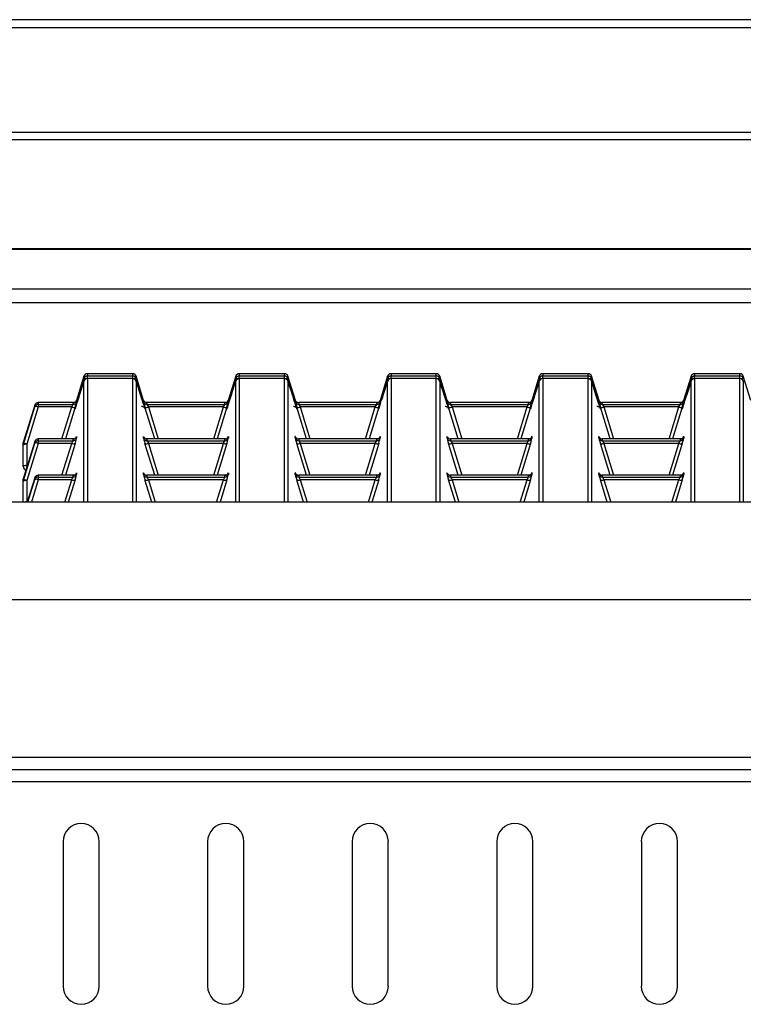
# Paper-space layout '图纸2' of a CAD drawing. Units: millimetres. Extents: x 0 to 5158, y 0 to 2970.
# Drawn here: x 1412 to 1579, y 2092 to 2319 of the extents above; entities that cross this region are included whole.
import ezdxf

# ---------------------------------------------------------------- set-up
doc = ezdxf.new("R2010")
doc.units = ezdxf.units.MM

psp = doc.layouts.new('图纸2')

# ---------------------------------------------------------------- linework, layer by layer
at = {"color": 7, "linetype": 'Continuous', "lineweight": 30, "ltscale": 10}
for p, q in [((1659.34, 2319.23), (659.34, 2319.23)), ((1659.34, 2317.33), (659.34, 2317.33)), ((1659.34, 2293.26), (659.34, 2293.26)), ((1659.34, 2291.56), (659.34, 2291.56)), ((1651.01, 2266.43), (667.68, 2266.43)), ((1651.01, 2266.23), (667.68, 2266.23)), ((1659.34, 2257.09), (659.34, 2257.09)), ((659.34, 2254.02), (1659.34, 2254.02)), ((1426.66, 2237.02), (1424.93, 2231.47)), ((1426.66, 2236.5), (1426.66, 2237.02)), ((1437.9, 2237.6), (1427.46, 2237.6)), ((1427.46, 2237.6), (1427.46, 2237.09)), ((1437.9, 2237.6), (1427.46, 2237.6)), ((1427.46, 2237.6), (1427.46, 2237.6)), ((1427.46, 2237.09), (1437.9, 2237.09)), ((1437.9, 2236.48), (1427.46, 2236.48)), ((1437.9, 2236.48), (1427.46, 2236.48)), ((1427.46, 2236.48), (1427.46, 2236.48)), ((1437.9, 2237.09), (1437.9, 2237.6)), ((1437.9, 2237.6), (1437.9, 2237.6)), ((1437.9, 2236.48), (1437.9, 2236.48)), ((1440.42, 2231.47), (1438.69, 2237.02)), ((1438.69, 2237.02), (1438.69, 2236.5)), ((1461.66, 2237.02), (1459.93, 2231.47)), ((1461.66, 2236.5), (1461.66, 2237.02)), ((1472.9, 2237.6), (1462.46, 2237.6)), ((1462.46, 2237.6), (1462.46, 2237.09)), ((1472.9, 2237.6), (1462.46, 2237.6)), ((1462.46, 2237.6), (1462.46, 2237.6)), ((1462.46, 2237.09), (1472.9, 2237.09)), ((1472.9, 2236.48), (1462.46, 2236.48)), ((1472.9, 2236.48), (1462.46, 2236.48)), ((1462.46, 2236.48), (1462.46, 2236.48)), ((1472.9, 2237.09), (1472.9, 2237.6)), ((1472.9, 2237.6), (1472.9, 2237.6)), ((1472.9, 2236.48), (1472.9, 2236.48)), ((1475.42, 2231.47), (1473.69, 2237.02)), ((1473.69, 2237.02), (1473.69, 2236.5)), ((1496.66, 2237.02), (1494.93, 2231.47)), ((1496.66, 2236.5), (1496.66, 2237.02)), ((1507.9, 2237.6), (1497.46, 2237.6)), ((1497.46, 2237.6), (1497.46, 2237.09)), ((1507.9, 2237.6), (1497.46, 2237.6)), ((1497.46, 2237.6), (1497.46, 2237.6)), ((1497.46, 2237.09), (1507.9, 2237.09)), ((1507.9, 2236.48), (1497.46, 2236.48)), ((1507.9, 2236.48), (1497.46, 2236.48)), ((1497.46, 2236.48), (1497.46, 2236.48)), ((1507.9, 2237.09), (1507.9, 2237.6)), ((1507.9, 2237.6), (1507.9, 2237.6)), ((1507.9, 2236.48), (1507.9, 2236.48)), ((1510.42, 2231.47), (1508.69, 2237.02)), ((1508.69, 2237.02), (1508.69, 2236.5)), ((1531.66, 2237.02), (1529.93, 2231.47)), ((1531.66, 2236.5), (1531.66, 2237.02)), ((1542.9, 2237.6), (1532.46, 2237.6)), ((1532.46, 2237.6), (1532.46, 2237.09)), ((1542.9, 2237.6), (1532.46, 2237.6)), ((1532.46, 2237.6), (1532.46, 2237.6)), ((1532.46, 2237.09), (1542.9, 2237.09)), ((1542.9, 2236.48), (1532.46, 2236.48)), ((1542.9, 2236.48), (1532.46, 2236.48)), ((1532.46, 2236.48), (1532.46, 2236.48)), ((1542.9, 2237.09), (1542.9, 2237.6)), ((1542.9, 2237.6), (1542.9, 2237.6)), ((1542.9, 2236.48), (1542.9, 2236.48)), ((1545.42, 2231.47), (1543.69, 2237.02)), ((1543.69, 2237.02), (1543.69, 2236.5)), ((1566.66, 2237.02), (1564.93, 2231.47)), ((1566.66, 2236.5), (1566.66, 2237.02)), ((1577.9, 2237.6), (1567.46, 2237.6)), ((1577.9, 2237.6), (1567.46, 2237.6)), ((1567.46, 2237.6), (1567.46, 2237.09)), ((1567.46, 2237.6), (1567.46, 2237.6)), ((1567.46, 2237.09), (1577.9, 2237.09)), ((1577.9, 2236.48), (1567.46, 2236.48)), ((1577.9, 2236.48), (1567.46, 2236.48)), ((1567.46, 2236.48), (1567.46, 2236.48)), ((1577.9, 2237.09), (1577.9, 2237.6)), ((1577.9, 2237.6), (1577.9, 2237.6)), ((1577.9, 2236.48), (1577.9, 2236.48)), ((1580.42, 2231.47), (1578.69, 2237.02)), ((1578.69, 2237.02), (1578.69, 2236.5)), ((1424.97, 2231.54), (1424.97, 2231.13)), ((1440.38, 2231.13), (1440.38, 2231.54)), ((1459.97, 2231.54), (1459.97, 2231.13)), ((1475.38, 2231.13), (1475.38, 2231.54)), ((1494.97, 2231.54), (1494.97, 2231.13)), ((1510.38, 2231.13), (1510.38, 2231.54)), ((1529.97, 2231.54), (1529.97, 2231.13)), ((1545.38, 2231.13), (1545.38, 2231.54)), ((1564.97, 2231.54), (1564.97, 2231.13)), ((1415.32, 2230.37), (1412.72, 2222.02)), ((1412.72, 2221.39), (1415.32, 2229.95)), ((1416.11, 2229.94), (1413.51, 2221.38)), ((1415.32, 2229.95), (1415.32, 2230.37)), ((1424.18, 2230.95), (1416.11, 2230.95)), ((1416.11, 2230.95), (1416.11, 2230.54)), ((1424.18, 2230.95), (1416.11, 2230.95)), ((1416.11, 2230.95), (1416.11, 2230.95)), ((1416.11, 2230.54), (1416.11, 2229.94)), ((1416.11, 2230.54), (1424.18, 2230.54)), ((1423.83, 2229.94), (1416.11, 2229.94)), ((1424.62, 2229.93), (1422.39, 2222.57)), ((1424.18, 2230.54), (1424.18, 2230.95)), ((1442.97, 2222.57), (1440.73, 2229.93)), ((1459.18, 2230.95), (1441.18, 2230.95)), ((1441.18, 2230.95), (1441.18, 2230.54)), ((1459.18, 2230.95), (1441.18, 2230.95)), ((1441.18, 2230.54), (1459.18, 2230.54)), ((1458.83, 2229.94), (1441.53, 2229.94)), ((1459.62, 2229.93), (1457.39, 2222.57)), ((1459.18, 2230.54), (1459.18, 2230.95)), ((1477.97, 2222.57), (1475.73, 2229.93)), ((1494.18, 2230.95), (1476.18, 2230.95)), ((1476.18, 2230.95), (1476.18, 2230.54)), ((1494.18, 2230.95), (1476.18, 2230.95)), ((1476.18, 2230.54), (1494.18, 2230.54)), ((1493.83, 2229.94), (1476.53, 2229.94)), ((1494.62, 2229.93), (1492.39, 2222.57)), ((1494.18, 2230.54), (1494.18, 2230.95)), ((1512.97, 2222.57), (1510.73, 2229.93)), ((1529.18, 2230.95), (1511.18, 2230.95)), ((1511.18, 2230.95), (1511.18, 2230.54)), ((1529.18, 2230.95), (1511.18, 2230.95)), ((1511.18, 2230.54), (1529.18, 2230.54)), ((1528.83, 2229.94), (1511.53, 2229.94)), ((1529.62, 2229.93), (1527.39, 2222.57)), ((1529.18, 2230.54), (1529.18, 2230.95)), ((1547.97, 2222.57), (1545.73, 2229.93)), ((1564.18, 2230.95), (1546.18, 2230.95)), ((1546.18, 2230.95), (1546.18, 2230.54)), ((1564.18, 2230.95), (1546.18, 2230.95)), ((1546.18, 2230.54), (1564.18, 2230.54)), ((1563.83, 2229.94), (1546.53, 2229.94)), ((1564.62, 2229.93), (1562.39, 2222.57)), ((1564.18, 2230.54), (1564.18, 2230.95)), ((1424.18, 2222.57), (1416.11, 2222.57)), ((1416.11, 2222.57), (1416.11, 2222.16)), ((1424.18, 2222.57), (1416.11, 2222.57)), ((1416.11, 2222.57), (1416.11, 2222.57)), ((1424.18, 2222.16), (1424.18, 2222.57)), ((1424.97, 2223.16), (1424.97, 2222.75)), ((1440.38, 2222.75), (1440.38, 2223.16)), ((1459.18, 2222.57), (1441.18, 2222.57)), ((1441.18, 2222.57), (1441.18, 2222.16)), ((1459.18, 2222.57), (1441.18, 2222.57)), ((1459.18, 2222.16), (1459.18, 2222.57)), ((1459.97, 2223.16), (1459.97, 2222.75)), ((1475.38, 2222.75), (1475.38, 2223.16)), ((1494.18, 2222.57), (1476.18, 2222.57)), ((1476.18, 2222.57), (1476.18, 2222.16)), ((1494.18, 2222.57), (1476.18, 2222.57)), ((1494.18, 2222.16), (1494.18, 2222.57)), ((1494.97, 2223.16), (1494.97, 2222.75)), ((1510.38, 2222.75), (1510.38, 2223.16)), ((1529.18, 2222.57), (1511.18, 2222.57)), ((1511.18, 2222.57), (1511.18, 2222.16)), ((1529.18, 2222.57), (1511.18, 2222.57)), ((1529.18, 2222.16), (1529.18, 2222.57)), ((1529.97, 2223.16), (1529.97, 2222.75)), ((1545.38, 2222.75), (1545.38, 2223.16)), ((1564.18, 2222.57), (1546.18, 2222.57)), ((1546.18, 2222.57), (1546.18, 2222.16)), ((1564.18, 2222.57), (1546.18, 2222.57)), ((1564.18, 2222.16), (1564.18, 2222.57)), ((1564.97, 2223.16), (1564.97, 2222.75)), ((1412.68, 2221.14), (1412.68, 2221.78)), ((1412.68, 2216.21), (1412.68, 2221.14)), ((1412.72, 2222.02), (1412.72, 2221.39)), ((1415.32, 2221.99), (1412.72, 2213.64)), ((1412.72, 2213.01), (1415.32, 2221.57)), ((1416.11, 2221.56), (1413.51, 2213)), ((1413.51, 2221.38), (1413.51, 2216.44)), ((1415.32, 2221.57), (1415.32, 2221.99)), ((1416.11, 2222.16), (1416.11, 2221.56)), ((1416.11, 2222.16), (1424.18, 2222.16)), ((1423.83, 2221.56), (1416.11, 2221.56)), ((1424.62, 2221.55), (1422.39, 2214.19)), ((1442.97, 2214.19), (1440.73, 2221.55)), ((1441.18, 2222.16), (1459.18, 2222.16)), ((1458.83, 2221.56), (1441.53, 2221.56)), ((1459.62, 2221.55), (1457.39, 2214.19)), ((1477.97, 2214.19), (1475.73, 2221.55)), ((1476.18, 2222.16), (1494.18, 2222.16)), ((1493.83, 2221.56), (1476.53, 2221.56)), ((1494.62, 2221.55), (1492.39, 2214.19)), ((1512.97, 2214.19), (1510.73, 2221.55)), ((1511.18, 2222.16), (1529.18, 2222.16)), ((1528.83, 2221.56), (1511.53, 2221.56)), ((1529.62, 2221.55), (1527.39, 2214.19)), ((1547.97, 2214.19), (1545.73, 2221.55)), ((1546.18, 2222.16), (1564.18, 2222.16)), ((1563.83, 2221.56), (1546.53, 2221.56)), ((1564.62, 2221.55), (1562.39, 2214.19)), ((1412.68, 2212.76), (1412.68, 2213.4)), ((1412.72, 2213.64), (1412.72, 2213.01)), ((1415.32, 2213.61), (1413.56, 2207.99)), ((1415.32, 2213.19), (1415.32, 2213.61)), ((1424.18, 2214.19), (1416.11, 2214.19)), ((1416.11, 2214.19), (1416.11, 2213.78)), ((1424.18, 2214.19), (1416.11, 2214.19)), ((1416.11, 2214.19), (1416.11, 2214.19)), ((1416.11, 2213.78), (1416.11, 2213.18)), ((1416.11, 2213.78), (1424.18, 2213.78)), ((1424.18, 2213.78), (1424.18, 2214.19)), ((1424.97, 2214.78), (1424.97, 2214.37)), ((1440.38, 2214.37), (1440.38, 2214.78)), ((1459.18, 2214.19), (1441.18, 2214.19)), ((1441.18, 2214.19), (1441.18, 2213.78)), ((1459.18, 2214.19), (1441.18, 2214.19)), ((1441.18, 2213.78), (1459.18, 2213.78)), ((1459.18, 2213.78), (1459.18, 2214.19)), ((1459.97, 2214.78), (1459.97, 2214.37)), ((1475.38, 2214.37), (1475.38, 2214.78)), ((1494.18, 2214.19), (1476.18, 2214.19)), ((1476.18, 2214.19), (1476.18, 2213.78)), ((1494.18, 2214.19), (1476.18, 2214.19)), ((1476.18, 2213.78), (1494.18, 2213.78)), ((1494.18, 2213.78), (1494.18, 2214.19)), ((1494.97, 2214.78), (1494.97, 2214.37)), ((1510.38, 2214.37), (1510.38, 2214.78)), ((1529.18, 2214.19), (1511.18, 2214.19)), ((1511.18, 2214.19), (1511.18, 2213.78)), ((1529.18, 2214.19), (1511.18, 2214.19)), ((1511.18, 2213.78), (1529.18, 2213.78)), ((1529.18, 2213.78), (1529.18, 2214.19)), ((1529.97, 2214.78), (1529.97, 2214.37)), ((1545.38, 2214.37), (1545.38, 2214.78)), ((1564.18, 2214.19), (1546.18, 2214.19)), ((1546.18, 2214.19), (1546.18, 2213.78)), ((1564.18, 2214.19), (1546.18, 2214.19)), ((1546.18, 2213.78), (1564.18, 2213.78)), ((1564.18, 2213.78), (1564.18, 2214.19)), ((1564.97, 2214.78), (1564.97, 2214.37)), ((1412.68, 2207.99), (1412.68, 2212.76)), ((1413.51, 2213), (1413.51, 2208.06)), ((1423.83, 2213.18), (1416.11, 2213.18)), ((1424.62, 2213.17), (1423.05, 2207.99)), ((1442.31, 2207.99), (1440.73, 2213.17)), ((1458.83, 2213.18), (1441.53, 2213.18)), ((1459.62, 2213.17), (1458.05, 2207.99)), ((1477.31, 2207.99), (1475.73, 2213.17)), ((1493.83, 2213.18), (1476.53, 2213.18)), ((1494.62, 2213.17), (1493.05, 2207.99)), ((1512.31, 2207.99), (1510.73, 2213.17)), ((1528.83, 2213.18), (1511.53, 2213.18)), ((1529.62, 2213.17), (1528.05, 2207.99)), ((1547.31, 2207.99), (1545.73, 2213.17)), ((1563.83, 2213.18), (1546.53, 2213.18)), ((1564.62, 2213.17), (1563.05, 2207.99)), ((1664.34, 2207.99), (654.34, 2207.99)), ((1664.34, 2185.49), (654.34, 2185.49)), ((1664.34, 2149.15), (654.34, 2149.15)), ((654.34, 2146.4), (1664.34, 2146.4)), ((1596.84, 2143.56), (721.84, 2143.56)), ((1421.84, 2129.73), (1421.84, 2096.4)), ((1430.18, 2096.4), (1430.18, 2129.73)), ((1455.18, 2129.73), (1455.18, 2096.4)), ((1463.51, 2096.4), (1463.51, 2129.73)), ((1488.51, 2129.73), (1488.51, 2096.4)), ((1496.84, 2096.4), (1496.84, 2129.73)), ((1521.84, 2129.73), (1521.84, 2096.4)), ((1530.18, 2096.4), (1530.18, 2129.73)), ((1555.18, 2129.73), (1555.18, 2096.4)), ((1563.51, 2096.4), (1563.51, 2129.73))]:
    psp.add_line(p, q, dxfattribs=at)
at = {"color": 8, "linetype": 'Continuous', "lineweight": 30, "ltscale": 10}
for p, q in [((1427.46, 2236.48), (1427.46, 2237.09)), ((1427.46, 2236.48), (1427.46, 2207.99)), ((1437.9, 2236.48), (1437.9, 2237.09)), ((1437.9, 2207.99), (1437.9, 2236.48)), ((1462.46, 2236.48), (1462.46, 2237.09)), ((1462.46, 2236.48), (1462.46, 2207.99)), ((1472.9, 2236.48), (1472.9, 2237.09)), ((1472.9, 2207.99), (1472.9, 2236.48)), ((1497.46, 2236.48), (1497.46, 2237.09)), ((1497.46, 2236.48), (1497.46, 2207.99)), ((1507.9, 2236.48), (1507.9, 2237.09)), ((1507.9, 2207.99), (1507.9, 2236.48)), ((1532.46, 2236.48), (1532.46, 2237.09)), ((1532.46, 2236.48), (1532.46, 2207.99)), ((1542.9, 2236.48), (1542.9, 2237.09)), ((1542.9, 2207.99), (1542.9, 2236.48)), ((1567.46, 2236.48), (1567.46, 2237.09)), ((1567.46, 2236.48), (1567.46, 2207.99)), ((1577.9, 2236.48), (1577.9, 2237.09)), ((1577.9, 2207.99), (1577.9, 2236.48)), ((1426.66, 2207.99), (1426.66, 2235.89)), ((1438.69, 2235.89), (1438.69, 2207.99)), ((1461.66, 2207.99), (1461.66, 2235.89)), ((1473.69, 2235.89), (1473.69, 2207.99)), ((1496.66, 2207.99), (1496.66, 2235.89)), ((1508.69, 2235.89), (1508.69, 2207.99)), ((1531.66, 2207.99), (1531.66, 2235.89)), ((1543.69, 2235.89), (1543.69, 2207.99)), ((1566.66, 2207.99), (1566.66, 2235.89)), ((1578.69, 2235.89), (1578.69, 2207.99)), ((1421.59, 2222.57), (1423.83, 2229.94)), ((1441.53, 2229.94), (1443.77, 2222.57)), ((1456.59, 2222.57), (1458.83, 2229.94)), ((1476.53, 2229.94), (1478.77, 2222.57)), ((1491.59, 2222.57), (1493.83, 2229.94)), ((1511.53, 2229.94), (1513.77, 2222.57)), ((1526.59, 2222.57), (1528.83, 2229.94)), ((1546.53, 2229.94), (1548.77, 2222.57)), ((1561.59, 2222.57), (1563.83, 2229.94)), ((1421.59, 2214.19), (1423.83, 2221.56)), ((1441.53, 2221.56), (1443.77, 2214.19)), ((1456.59, 2214.19), (1458.83, 2221.56)), ((1476.53, 2221.56), (1478.77, 2214.19)), ((1491.59, 2214.19), (1493.83, 2221.56)), ((1511.53, 2221.56), (1513.77, 2214.19)), ((1526.59, 2214.19), (1528.83, 2221.56)), ((1546.53, 2221.56), (1548.77, 2214.19)), ((1561.59, 2214.19), (1563.83, 2221.56)), ((1413.51, 2216.44), (1413.59, 2216.44)), ((1413.51, 2216.2), (1413.51, 2216.44)), ((1413.73, 2207.99), (1415.32, 2213.19)), ((1416.11, 2213.18), (1414.54, 2207.99)), ((1422.25, 2207.99), (1423.83, 2213.18)), ((1441.53, 2213.18), (1443.11, 2207.99)), ((1457.25, 2207.99), (1458.83, 2213.18)), ((1476.53, 2213.18), (1478.11, 2207.99)), ((1492.25, 2207.99), (1493.83, 2213.18)), ((1511.53, 2213.18), (1513.11, 2207.99)), ((1527.25, 2207.99), (1528.83, 2213.18)), ((1546.53, 2213.18), (1548.11, 2207.99)), ((1562.25, 2207.99), (1563.83, 2213.18)), ((1413.51, 2208.06), (1413.59, 2208.06)), ((1413.51, 2207.99), (1413.51, 2208.06))]:
    psp.add_line(p, q, dxfattribs=at)
at = {"color": 7, "linetype": 'Continuous', "lineweight": 30, "ltscale": 10, "flags": 128}
for points in [[(1413.51, 2221.38), (1413.35, 2221.37), (1413.19, 2221.36), (1413.05, 2221.34), (1412.92, 2221.31), (1412.82, 2221.27), (1412.74, 2221.23), (1412.69, 2221.19), (1412.68, 2221.14)], [(1413.51, 2216.44), (1413.35, 2216.44), (1413.19, 2216.42), (1413.05, 2216.4), (1412.92, 2216.37), (1412.82, 2216.34), (1412.74, 2216.3), (1412.69, 2216.25), (1412.68, 2216.21)], [(1413.51, 2213), (1413.35, 2212.99), (1413.19, 2212.98), (1413.05, 2212.96), (1412.92, 2212.93), (1412.82, 2212.89), (1412.74, 2212.85), (1412.69, 2212.81), (1412.68, 2212.76)]]:
    psp.add_lwpolyline(points, dxfattribs=at)
at = {"color": 7, "linetype": 'Continuous', "lineweight": 30, "ltscale": 100}
for centre, radius, start, end in [((1427.46, 2236.77), 0.833, 90, 162.6702), ((1427.46, 2236.77), 0.833, 89.9862, 162.8684), ((1427.46, 2236.26), 0.833, 89.9862, 162.8684), ((1427.46, 2235.64), 0.833, 90, 162.7815), ((1427.46, 2235.64), 0.833, 89.9862, 162.8684), ((1437.9, 2236.77), 0.833, 17.3298, 90), ((1437.9, 2236.77), 0.833, 17.1316, 90.0138), ((1437.9, 2236.26), 0.833, 17.1316, 90.0138), ((1437.9, 2235.64), 0.833, 17.2185, 90), ((1437.9, 2235.64), 0.833, 17.1316, 90.0138), ((1462.46, 2236.77), 0.833, 90, 162.6702), ((1462.46, 2236.77), 0.833, 89.9862, 162.8684), ((1462.46, 2236.26), 0.833, 89.9862, 162.8684), ((1462.46, 2235.64), 0.833, 90, 162.7815), ((1462.46, 2235.64), 0.833, 89.9862, 162.8684), ((1472.9, 2236.77), 0.833, 17.3298, 90), ((1472.9, 2236.77), 0.833, 17.1316, 90.0138), ((1472.9, 2236.26), 0.833, 17.1316, 90.0138), ((1472.9, 2235.64), 0.833, 17.2185, 90), ((1472.9, 2235.64), 0.833, 17.1316, 90.0138), ((1497.46, 2236.77), 0.833, 90, 162.6702), ((1497.46, 2236.77), 0.833, 89.9862, 162.8684), ((1497.46, 2236.26), 0.833, 89.9862, 162.8684), ((1497.46, 2235.64), 0.833, 90, 162.7815), ((1497.46, 2235.64), 0.833, 89.9862, 162.8684), ((1507.9, 2236.77), 0.833, 17.3298, 90), ((1507.9, 2236.77), 0.833, 17.1316, 90.0138), ((1507.9, 2236.26), 0.833, 17.1316, 90.0138), ((1507.9, 2235.64), 0.833, 17.2185, 90), ((1507.9, 2235.64), 0.833, 17.1316, 90.0138), ((1532.46, 2236.77), 0.833, 90, 162.6702), ((1532.46, 2236.77), 0.833, 89.9862, 162.8684), ((1532.46, 2236.26), 0.833, 89.9862, 162.8684), ((1532.46, 2235.64), 0.833, 90, 162.7815), ((1532.46, 2235.64), 0.833, 89.9862, 162.8684), ((1542.9, 2236.77), 0.833, 17.3298, 90), ((1542.9, 2236.77), 0.833, 17.1316, 90.0138), ((1542.9, 2236.26), 0.833, 17.1316, 90.0138), ((1542.9, 2235.64), 0.833, 17.2185, 90), ((1542.9, 2235.64), 0.833, 17.1316, 90.0138), ((1567.46, 2236.77), 0.833, 90, 162.6702), ((1567.46, 2236.77), 0.833, 89.9862, 162.8684), ((1567.46, 2236.26), 0.833, 89.9862, 162.8684), ((1567.46, 2235.64), 0.833, 90, 162.7815), ((1567.46, 2235.64), 0.833, 89.9862, 162.8684), ((1577.9, 2236.77), 0.833, 17.3298, 90), ((1577.9, 2236.77), 0.833, 17.1316, 90.0138), ((1577.9, 2236.26), 0.833, 17.1316, 90.0138), ((1577.9, 2235.64), 0.833, 17.2185, 90), ((1577.9, 2235.64), 0.833, 17.1316, 90.0138), ((1424.18, 2231.79), 0.833, 269.9862, 342.8684), ((1441.18, 2231.79), 0.833, 197.1316, 270.0138), ((1459.18, 2231.79), 0.833, 269.9862, 342.8684), ((1494.18, 2231.79), 0.833, 269.9862, 342.8684), ((1529.18, 2231.79), 0.833, 269.9862, 342.8684), ((1564.18, 2231.79), 0.833, 269.9862, 342.8684), ((1416.11, 2230.12), 0.833, 90, 162.6702), ((1416.11, 2230.12), 0.833, 89.9862, 162.8684), ((1416.11, 2229.71), 0.833, 89.9862, 162.8684), ((1415.7, 2229.14), 0.901, 62.8521, 115.3154), ((1424.24, 2230.74), 0.901, 242.8521, 295.3154), ((1424.18, 2231.37), 0.833, 269.9862, 342.8684), ((1441.18, 2231.37), 0.833, 197.1316, 270.0138), ((1441.12, 2230.74), 0.901, 244.6846, 297.1479), ((1459.24, 2230.74), 0.901, 242.8521, 295.3154), ((1459.18, 2231.37), 0.833, 269.9862, 342.8684), ((1476.18, 2231.37), 0.833, 197.1316, 270.0138), ((1476.12, 2230.74), 0.901, 244.6846, 297.1479), ((1476.18, 2231.79), 0.834, 248.8972, 270.0006), ((1494.24, 2230.74), 0.901, 242.8521, 295.3154), ((1494.18, 2231.37), 0.833, 269.9862, 342.8684), ((1511.18, 2231.37), 0.833, 197.1316, 270.0138), ((1511.12, 2230.74), 0.901, 244.6846, 297.1479), ((1511.18, 2231.79), 0.834, 248.8972, 270.0006), ((1529.24, 2230.74), 0.901, 242.8521, 295.3154), ((1529.18, 2231.37), 0.833, 269.9862, 342.8684), ((1546.18, 2231.37), 0.833, 197.1316, 270.0138), ((1546.12, 2230.74), 0.901, 244.6846, 297.1479), ((1546.18, 2231.79), 0.834, 248.8972, 270.0006), ((1564.24, 2230.74), 0.901, 242.8521, 295.3154), ((1564.18, 2231.37), 0.833, 269.9862, 342.8684), ((1416.11, 2221.74), 0.833, 90, 162.6702), ((1416.11, 2221.74), 0.833, 89.9862, 162.8684), ((1424.18, 2223.41), 0.833, 269.9862, 342.8684), ((1424.18, 2222.99), 0.833, 269.9862, 342.8684), ((1441.18, 2223.41), 0.833, 197.1316, 270.0138), ((1441.18, 2222.99), 0.833, 197.1316, 270.0138), ((1459.18, 2223.41), 0.833, 269.9862, 342.8684), ((1459.18, 2222.99), 0.833, 269.9862, 342.8684), ((1476.18, 2222.99), 0.833, 197.1316, 270.0138), ((1476.18, 2223.41), 0.834, 248.8972, 270.0006), ((1494.18, 2223.41), 0.833, 269.9862, 342.8684), ((1494.18, 2222.99), 0.833, 269.9862, 342.8684), ((1511.18, 2222.99), 0.833, 197.1316, 270.0138), ((1511.18, 2223.41), 0.834, 248.8972, 270.0006), ((1529.18, 2223.41), 0.833, 269.9862, 342.8684), ((1529.18, 2222.99), 0.833, 269.9862, 342.8684), ((1546.18, 2222.99), 0.833, 197.1316, 270.0138), ((1546.18, 2223.41), 0.834, 248.8972, 270.0006), ((1564.18, 2223.41), 0.833, 269.9862, 342.8684), ((1564.18, 2222.99), 0.833, 269.9862, 342.8684), ((1413.51, 2221.78), 0.833, 162.6702, 180), ((1413.51, 2221.78), 0.832, 162.8844, 179.9998), ((1413.51, 2221.14), 0.832, 162.8844, 179.9998), ((1413.1, 2220.57), 0.901, 62.8521, 115.3154), ((1416.11, 2221.33), 0.833, 89.9862, 162.8684), ((1415.7, 2220.76), 0.901, 62.8521, 115.3154), ((1424.24, 2222.36), 0.901, 242.8521, 295.3154), ((1441.12, 2222.36), 0.901, 244.6846, 297.1479), ((1459.24, 2222.36), 0.901, 242.8521, 295.3154), ((1476.12, 2222.36), 0.901, 244.6846, 297.1479), ((1494.24, 2222.36), 0.901, 242.8521, 295.3154), ((1511.12, 2222.36), 0.901, 244.6846, 297.1479), ((1529.24, 2222.36), 0.901, 242.8521, 295.3154), ((1546.12, 2222.36), 0.901, 244.6846, 297.1479), ((1564.24, 2222.36), 0.901, 242.8521, 295.3154), ((1413.51, 2216.21), 0.833, 180, 252.9205), ((1413.51, 2213.4), 0.833, 162.6702, 180), ((1413.51, 2213.4), 0.832, 162.8844, 179.9998), ((1416.11, 2213.36), 0.833, 90, 162.6702), ((1416.11, 2213.36), 0.833, 89.9862, 162.8684), ((1416.11, 2212.95), 0.833, 89.9862, 162.8684), ((1415.7, 2212.38), 0.901, 62.8521, 115.3154), ((1424.18, 2215.03), 0.833, 269.9862, 342.8684), ((1424.18, 2214.61), 0.833, 269.9862, 342.8684), ((1441.18, 2214.61), 0.833, 197.1316, 270.0138), ((1441.18, 2215.03), 0.834, 248.8972, 270.0006), ((1459.18, 2215.03), 0.833, 269.9862, 342.8684), ((1459.18, 2214.61), 0.833, 269.9862, 342.8684), ((1476.18, 2214.61), 0.833, 197.1316, 270.0138), ((1476.18, 2215.03), 0.834, 248.8972, 270.0006), ((1494.18, 2215.03), 0.833, 269.9862, 342.8684), ((1494.18, 2214.61), 0.833, 269.9862, 342.8684), ((1511.18, 2214.61), 0.833, 197.1316, 270.0138), ((1511.18, 2215.03), 0.834, 248.8972, 270.0006), ((1529.18, 2215.03), 0.833, 269.9862, 342.8684), ((1529.18, 2214.61), 0.833, 269.9862, 342.8684), ((1546.18, 2214.61), 0.833, 197.1316, 270.0138), ((1546.18, 2215.03), 0.834, 248.8972, 270.0006), ((1564.18, 2215.03), 0.833, 269.9862, 342.8684), ((1564.18, 2214.61), 0.833, 269.9862, 342.8684), ((1413.51, 2212.76), 0.832, 162.8844, 179.9998), ((1413.1, 2212.2), 0.901, 62.8521, 115.3154), ((1424.24, 2213.98), 0.901, 242.8521, 295.3154), ((1441.12, 2213.98), 0.901, 244.6846, 297.1479), ((1459.24, 2213.98), 0.901, 242.8521, 295.3154), ((1476.12, 2213.98), 0.901, 244.6846, 297.1479), ((1494.24, 2213.98), 0.901, 242.8521, 295.3154), ((1511.12, 2213.98), 0.901, 244.6846, 297.1479), ((1529.24, 2213.98), 0.901, 242.8521, 295.3154), ((1546.12, 2213.98), 0.901, 244.6846, 297.1479), ((1564.24, 2213.98), 0.901, 242.8521, 295.3154), ((1426.01, 2129.73), 4.17, 0, 180), ((1459.34, 2129.73), 4.17, 0, 180), ((1492.68, 2129.73), 4.17, 0, 180), ((1526.01, 2129.73), 4.17, 0, 180), ((1559.34, 2129.73), 4.17, 0, 180), ((1426.01, 2096.4), 4.17, 180, 0), ((1459.34, 2096.4), 4.17, 180, 0), ((1492.68, 2096.4), 4.17, 180, 0), ((1526.01, 2096.4), 4.17, 180, 0), ((1559.34, 2096.4), 4.17, 180, 0)]:
    psp.add_arc(centre, radius, start, end, dxfattribs=at)
at = {"color": 8, "linetype": 'Continuous', "lineweight": 30, "ltscale": 100}
for centre, radius, start, end in [((1426.8, 2235.45), 1.06, 67.6617, 97.1537), ((1438.61, 2235.1), 1.41, 86.5614, 108.6232), ((1461.8, 2235.45), 1.06, 67.6617, 97.1537), ((1473.61, 2235.1), 1.41, 86.5614, 108.6232), ((1496.8, 2235.45), 1.06, 67.6617, 97.1537), ((1508.61, 2235.1), 1.41, 86.5614, 108.6232), ((1531.8, 2235.45), 1.06, 67.6617, 97.1537), ((1543.61, 2235.1), 1.41, 86.5614, 108.6232), ((1566.8, 2235.45), 1.06, 67.6617, 97.1537), ((1578.61, 2235.1), 1.41, 86.5614, 108.6232), ((1476.18, 2231.79), 0.833, 197.1241, 248.9049), ((1511.18, 2231.79), 0.833, 197.1241, 248.9049), ((1546.18, 2231.79), 0.833, 197.1241, 248.9049), ((1476.18, 2223.41), 0.833, 197.1241, 248.9049), ((1511.18, 2223.41), 0.833, 197.1241, 248.9049), ((1546.18, 2223.41), 0.833, 197.1241, 248.9049), ((1441.18, 2215.03), 0.833, 197.1241, 248.9049), ((1476.18, 2215.03), 0.833, 197.1241, 248.9049), ((1511.18, 2215.03), 0.833, 197.1241, 248.9049), ((1546.18, 2215.03), 0.833, 197.1241, 248.9049), ((1413.46, 2205.96), 2.1, 88.5394, 105.5705)]:
    psp.add_arc(centre, radius, start, end, dxfattribs=at)
for centre, major_axis, start_param, end_param in [((1427.05, 2237.46), (2.44, 7.93), 1.69472, 3.421368), ((1438.3, 2237.46), (-2.44, 7.93), 2.997217, 4.588465), ((1462.05, 2237.46), (2.44, 7.93), 1.69472, 3.421368), ((1473.3, 2237.46), (-2.44, 7.93), 2.997217, 4.588465), ((1497.05, 2237.46), (2.44, 7.93), 1.69472, 3.421368), ((1508.3, 2237.46), (-2.44, 7.93), 2.997217, 4.588465), ((1532.05, 2237.46), (2.44, 7.93), 1.69472, 3.421368), ((1543.3, 2237.46), (-2.44, 7.93), 2.997217, 4.588465), ((1567.05, 2237.46), (2.44, 7.93), 1.69472, 3.421368), ((1440.89, 2229.88), (-0.51, 1.67), 6.00155, 6.319221), ((1475.89, 2229.88), (-0.51, 1.67), 6.00155, 6.319221), ((1510.89, 2229.88), (-0.51, 1.67), 6.00155, 6.319221), ((1545.89, 2229.88), (-0.51, 1.67), 6.00155, 6.319221), ((1440.89, 2221.5), (-0.51, 1.67), 6.00155, 6.319221), ((1475.89, 2221.5), (-0.51, 1.67), 6.00155, 6.319221), ((1510.89, 2221.5), (-0.51, 1.67), 6.00155, 6.319221), ((1545.89, 2221.5), (-0.51, 1.67), 6.00155, 6.319221), ((1440.89, 2213.12), (-0.51, 1.67), 6.00155, 6.319221), ((1475.89, 2213.12), (-0.51, 1.67), 6.00155, 6.319221), ((1510.89, 2213.12), (-0.51, 1.67), 6.00155, 6.319221), ((1545.89, 2213.12), (-0.51, 1.67), 6.00155, 6.319221)]:
    psp.add_ellipse(centre, major_axis=major_axis, ratio=0.011085, start_param=start_param, end_param=end_param, dxfattribs=at)
at = {"color": 7, "linetype": 'Continuous', "lineweight": 30, "ltscale": 100}
for centre, major_axis, ratio, start_param, end_param in [((1427.05, 2237.46), (2.44, 7.93), 0.011085, 3.421368, 4.516395), ((1438.3, 2237.46), (-2.44, 7.93), 0.011085, 1.76679, 2.997217), ((1462.05, 2237.46), (2.44, 7.93), 0.011085, 3.421368, 4.516395), ((1473.3, 2237.46), (-2.44, 7.93), 0.011085, 1.76679, 2.997217), ((1497.05, 2237.46), (2.44, 7.93), 0.011085, 3.421368, 4.516395), ((1508.3, 2237.46), (-2.44, 7.93), 0.011085, 1.76679, 2.997217), ((1532.05, 2237.46), (2.44, 7.93), 0.011085, 3.421368, 4.516395), ((1543.3, 2237.46), (-2.44, 7.93), 0.011085, 1.76679, 2.997217), ((1567.05, 2237.46), (2.44, 7.93), 0.011085, 3.421368, 4.516395), ((1424.46, 2229.88), (0.51, 1.67), 0.011085, 6.24715, 6.473275), ((1459.46, 2229.88), (0.51, 1.67), 0.011085, 6.24715, 6.473275), ((1494.46, 2229.88), (0.51, 1.67), 0.011085, 6.24715, 6.473275), ((1529.46, 2229.88), (0.51, 1.67), 0.011085, 6.24715, 6.473275), ((1564.46, 2229.88), (0.51, 1.67), 0.011085, 6.24715, 6.473275), ((1423.67, 2229.71), (0.513, 0.833), 0.017607, 5.005526, 6.254572), ((1424.46, 2229.46), (0.51, 1.67), 0.011085, 4.998104, 6.24715), ((1440.89, 2229.46), (-0.51, 1.67), 0.011085, 0.036035, 1.285081), ((1441.69, 2229.71), (-0.513, 0.833), 0.017607, 0.028613, 1.277659), ((1458.67, 2229.71), (0.513, 0.833), 0.017607, 5.005526, 6.254572), ((1459.46, 2229.46), (0.51, 1.67), 0.011085, 4.998104, 6.24715), ((1475.89, 2229.46), (-0.51, 1.67), 0.011085, 0.036035, 1.285081), ((1476.69, 2229.71), (-0.513, 0.833), 0.017607, 0.028613, 1.277659), ((1493.67, 2229.71), (0.513, 0.833), 0.017607, 5.005526, 6.254572), ((1494.46, 2229.46), (0.51, 1.67), 0.011085, 4.998104, 6.24715), ((1510.89, 2229.46), (-0.51, 1.67), 0.011085, 0.036035, 1.285081), ((1511.69, 2229.71), (-0.513, 0.833), 0.017607, 0.028613, 1.277659), ((1528.67, 2229.71), (0.513, 0.833), 0.017607, 5.005526, 6.254572), ((1529.46, 2229.46), (0.51, 1.67), 0.011085, 4.998104, 6.24715), ((1545.89, 2229.46), (-0.51, 1.67), 0.011085, 0.036035, 1.285081), ((1546.69, 2229.71), (-0.513, 0.833), 0.017607, 0.028613, 1.277659), ((1563.67, 2229.71), (0.513, 0.833), 0.017607, 5.005526, 6.254572), ((1564.46, 2229.46), (0.51, 1.67), 0.011085, 4.998104, 6.24715), ((1424.46, 2221.08), (0.51, 1.67), 0.011085, 4.998104, 6.24715), ((1424.46, 2221.5), (0.51, 1.67), 0.011085, 6.24715, 6.463726), ((1440.89, 2221.08), (-0.51, 1.67), 0.011085, 0.036035, 1.285081), ((1459.46, 2221.08), (0.51, 1.67), 0.011085, 4.998104, 6.24715), ((1459.46, 2221.5), (0.51, 1.67), 0.011085, 6.24715, 6.473275), ((1475.89, 2221.08), (-0.51, 1.67), 0.011085, 0.036035, 1.285081), ((1494.46, 2221.08), (0.51, 1.67), 0.011085, 4.998104, 6.24715), ((1494.46, 2221.5), (0.51, 1.67), 0.011085, 6.24715, 6.473275), ((1510.89, 2221.08), (-0.51, 1.67), 0.011085, 0.036035, 1.285081), ((1529.46, 2221.08), (0.51, 1.67), 0.011085, 4.998104, 6.24715), ((1529.46, 2221.5), (0.51, 1.67), 0.011085, 6.24715, 6.473275), ((1545.89, 2221.08), (-0.51, 1.67), 0.011085, 0.036035, 1.285081), ((1564.46, 2221.08), (0.51, 1.67), 0.011085, 4.998104, 6.24715), ((1564.46, 2221.5), (0.51, 1.67), 0.011085, 6.24715, 6.473275), ((1423.67, 2221.33), (0.513, 0.833), 0.017607, 5.005526, 6.254572), ((1441.69, 2221.33), (-0.513, 0.833), 0.017607, 0.028613, 1.277659), ((1458.67, 2221.33), (0.513, 0.833), 0.017607, 5.005526, 6.254572), ((1476.69, 2221.33), (-0.513, 0.833), 0.017607, 0.028613, 1.277659), ((1493.67, 2221.33), (0.513, 0.833), 0.017607, 5.005526, 6.254572), ((1511.69, 2221.33), (-0.513, 0.833), 0.017607, 0.028613, 1.277659), ((1528.67, 2221.33), (0.513, 0.833), 0.017607, 5.005526, 6.254572), ((1546.69, 2221.33), (-0.513, 0.833), 0.017607, 0.028613, 1.277659), ((1563.67, 2221.33), (0.513, 0.833), 0.017607, 5.005526, 6.254572), ((1423.67, 2212.95), (0.513, 0.833), 0.017607, 5.005526, 6.254572), ((1424.46, 2212.7), (0.51, 1.67), 0.011085, 4.998104, 6.24715), ((1424.46, 2213.12), (0.51, 1.67), 0.011085, 6.24715, 6.473275), ((1440.89, 2212.7), (-0.51, 1.67), 0.011085, 0.036035, 1.285081), ((1441.69, 2212.95), (-0.513, 0.833), 0.017607, 0.028613, 1.277659), ((1458.67, 2212.95), (0.513, 0.833), 0.017607, 5.005526, 6.254572), ((1459.46, 2212.7), (0.51, 1.67), 0.011085, 4.998104, 6.24715), ((1459.46, 2213.12), (0.51, 1.67), 0.011085, 6.24715, 6.473275), ((1475.89, 2212.7), (-0.51, 1.67), 0.011085, 0.036035, 1.285081), ((1476.69, 2212.95), (-0.513, 0.833), 0.017607, 0.028613, 1.277659), ((1493.67, 2212.95), (0.513, 0.833), 0.017607, 5.005526, 6.254572), ((1494.46, 2212.7), (0.51, 1.67), 0.011085, 4.998104, 6.24715), ((1494.46, 2213.12), (0.51, 1.67), 0.011085, 6.24715, 6.473275), ((1510.89, 2212.7), (-0.51, 1.67), 0.011085, 0.036035, 1.285081), ((1511.69, 2212.95), (-0.513, 0.833), 0.017607, 0.028613, 1.277659), ((1528.67, 2212.95), (0.513, 0.833), 0.017607, 5.005526, 6.254572), ((1529.46, 2212.7), (0.51, 1.67), 0.011085, 4.998104, 6.24715), ((1529.46, 2213.12), (0.51, 1.67), 0.011085, 6.24715, 6.473275), ((1545.89, 2212.7), (-0.51, 1.67), 0.011085, 0.036035, 1.285081), ((1546.69, 2212.95), (-0.513, 0.833), 0.017607, 0.028613, 1.277659), ((1563.67, 2212.95), (0.513, 0.833), 0.017607, 5.005526, 6.254572), ((1564.46, 2212.7), (0.51, 1.67), 0.011085, 4.998104, 6.24715), ((1564.46, 2213.12), (0.51, 1.67), 0.011085, 6.24715, 6.463726)]:
    psp.add_ellipse(centre, major_axis=major_axis, ratio=ratio, start_param=start_param, end_param=end_param, dxfattribs=at)
at = {"color": 7, "linetype": 'Continuous', "lineweight": 30, "ltscale": 10}
for points, knots in [([(1424.94, 2231.46), (1424.94, 2231.46), (1424.95, 2231.47), (1424.94, 2231.46), (1424.93, 2231.43), (1424.9, 2231.37), (1424.83, 2231.26), (1424.69, 2231.11), (1424.46, 2230.99), (1424.25, 2230.94), (1424.13, 2230.96), (1424.1, 2230.97)], [0, 0, 0, 0, 0.048944, 0.115002, 0.165965, 0.216494, 0.326274, 0.479052, 0.706325, 0.9364, 1, 1, 1, 1]), ([(1441.16, 2230.96), (1441.15, 2230.96), (1441.05, 2230.95), (1440.89, 2231), (1440.71, 2231.09), (1440.57, 2231.21), (1440.49, 2231.31), (1440.44, 2231.39), (1440.42, 2231.44), (1440.41, 2231.46), (1440.41, 2231.47), (1440.41, 2231.47), (1440.41, 2231.47)], [0, 0, 0, 0, 0.034719, 0.256557, 0.441229, 0.59692, 0.72324, 0.811891, 0.861951, 0.904434, 0.960194, 1, 1, 1, 1]), ([(1459.94, 2231.46), (1459.94, 2231.46), (1459.95, 2231.47), (1459.94, 2231.46), (1459.93, 2231.43), (1459.9, 2231.37), (1459.83, 2231.26), (1459.69, 2231.11), (1459.47, 2230.99), (1459.27, 2230.94), (1459.18, 2230.95), (1459.18, 2230.95)], [0, 0, 0, 0, 0.052106, 0.122433, 0.17669, 0.230484, 0.347357, 0.510008, 0.751968, 0.99691, 1, 1, 1, 1]), ([(1475.88, 2231.01), (1475.82, 2231.04), (1475.7, 2231.09), (1475.57, 2231.21), (1475.49, 2231.31), (1475.44, 2231.39), (1475.42, 2231.44), (1475.41, 2231.46), (1475.41, 2231.47), (1475.41, 2231.47), (1475.41, 2231.47)], [0, 0, 0, 0, 0.245601, 0.455801, 0.626345, 0.746033, 0.81362, 0.870976, 0.946258, 1, 1, 1, 1]), ([(1494.94, 2231.46), (1494.94, 2231.46), (1494.95, 2231.47), (1494.94, 2231.46), (1494.93, 2231.43), (1494.9, 2231.37), (1494.83, 2231.26), (1494.69, 2231.11), (1494.46, 2230.99), (1494.25, 2230.94), (1494.13, 2230.96), (1494.1, 2230.97)], [0, 0, 0, 0, 0.048944, 0.115002, 0.165965, 0.216494, 0.326274, 0.479052, 0.706325, 0.9364, 1, 1, 1, 1]), ([(1510.88, 2231.01), (1510.82, 2231.04), (1510.7, 2231.09), (1510.57, 2231.21), (1510.49, 2231.31), (1510.44, 2231.39), (1510.42, 2231.44), (1510.41, 2231.46), (1510.41, 2231.47), (1510.41, 2231.47), (1510.41, 2231.47)], [0, 0, 0, 0, 0.245601, 0.455801, 0.626345, 0.746033, 0.81362, 0.870976, 0.946258, 1, 1, 1, 1]), ([(1529.94, 2231.46), (1529.94, 2231.46), (1529.95, 2231.47), (1529.94, 2231.46), (1529.93, 2231.43), (1529.9, 2231.37), (1529.83, 2231.26), (1529.69, 2231.11), (1529.46, 2230.99), (1529.25, 2230.94), (1529.13, 2230.96), (1529.1, 2230.97)], [0, 0, 0, 0, 0.0489437, 0.115002, 0.1659652, 0.2164939, 0.3262736, 0.4790523, 0.7063251, 0.9363999, 1, 1, 1, 1]), ([(1545.88, 2231.01), (1545.82, 2231.04), (1545.7, 2231.09), (1545.57, 2231.21), (1545.49, 2231.31), (1545.44, 2231.39), (1545.42, 2231.44), (1545.41, 2231.46), (1545.41, 2231.47), (1545.41, 2231.47), (1545.41, 2231.47)], [0, 0, 0, 0, 0.245601, 0.455801, 0.626345, 0.746033, 0.81362, 0.870976, 0.946258, 1, 1, 1, 1]), ([(1564.94, 2231.46), (1564.94, 2231.46), (1564.95, 2231.47), (1564.94, 2231.46), (1564.93, 2231.43), (1564.9, 2231.37), (1564.83, 2231.26), (1564.69, 2231.11), (1564.46, 2230.99), (1564.25, 2230.94), (1564.13, 2230.96), (1564.1, 2230.97)], [0, 0, 0, 0, 0.048944, 0.115002, 0.165965, 0.216494, 0.326274, 0.479052, 0.706325, 0.9364, 1, 1, 1, 1]), ([(1424.76, 2229.91), (1424.74, 2229.85), (1424.68, 2229.68), (1424.67, 2229.67), (1424.67, 2229.66)], [0, 0, 0, 0, 0.352676, 1, 1, 1, 1]), ([(1439.94, 2230.11), (1440.02, 2230.11), (1440.16, 2230.1), (1440.36, 2230.02), (1440.5, 2229.91), (1440.6, 2229.81), (1440.65, 2229.73), (1440.67, 2229.69), (1440.69, 2229.65), (1440.69, 2229.64), (1440.68, 2229.67), (1440.68, 2229.68)], [0, 0, 0, 0, 0.130368, 0.257531, 0.365419, 0.453173, 0.52095, 0.588262, 0.683858, 0.861787, 1, 1, 1, 1]), ([(1459.76, 2229.91), (1459.74, 2229.85), (1459.68, 2229.68), (1459.67, 2229.67), (1459.67, 2229.66)], [0, 0, 0, 0, 0.352676, 1, 1, 1, 1]), ([(1474.94, 2230.11), (1475.02, 2230.11), (1475.16, 2230.1), (1475.36, 2230.02), (1475.5, 2229.91), (1475.6, 2229.81), (1475.65, 2229.73), (1475.67, 2229.69), (1475.69, 2229.65), (1475.69, 2229.64), (1475.68, 2229.67), (1475.68, 2229.68)], [0, 0, 0, 0, 0.130368, 0.257531, 0.365419, 0.453173, 0.52095, 0.588262, 0.683858, 0.861787, 1, 1, 1, 1]), ([(1494.76, 2229.91), (1494.74, 2229.85), (1494.68, 2229.68), (1494.67, 2229.67), (1494.67, 2229.66)], [0, 0, 0, 0, 0.352676, 1, 1, 1, 1]), ([(1509.94, 2230.11), (1510.02, 2230.11), (1510.16, 2230.1), (1510.36, 2230.02), (1510.5, 2229.91), (1510.6, 2229.81), (1510.65, 2229.73), (1510.67, 2229.69), (1510.69, 2229.65), (1510.69, 2229.64), (1510.68, 2229.67), (1510.68, 2229.68)], [0, 0, 0, 0, 0.130368, 0.257531, 0.365419, 0.453173, 0.52095, 0.588262, 0.683858, 0.861787, 1, 1, 1, 1]), ([(1529.76, 2229.91), (1529.74, 2229.85), (1529.68, 2229.68), (1529.67, 2229.67), (1529.67, 2229.66)], [0, 0, 0, 0, 0.352676, 1, 1, 1, 1]), ([(1544.94, 2230.11), (1545.02, 2230.11), (1545.16, 2230.1), (1545.36, 2230.02), (1545.5, 2229.91), (1545.6, 2229.81), (1545.65, 2229.73), (1545.67, 2229.69), (1545.69, 2229.65), (1545.69, 2229.64), (1545.68, 2229.67), (1545.68, 2229.68)], [0, 0, 0, 0, 0.130368, 0.257531, 0.365419, 0.453173, 0.52095, 0.588262, 0.683858, 0.861787, 1, 1, 1, 1]), ([(1564.76, 2229.91), (1564.74, 2229.85), (1564.68, 2229.68), (1564.67, 2229.67), (1564.67, 2229.66)], [0, 0, 0, 0, 0.352676, 1, 1, 1, 1]), ([(1424.94, 2223.08), (1424.94, 2223.08), (1424.95, 2223.09), (1424.94, 2223.08), (1424.93, 2223.05), (1424.9, 2222.99), (1424.83, 2222.88), (1424.69, 2222.73), (1424.46, 2222.61), (1424.25, 2222.56), (1424.13, 2222.58), (1424.1, 2222.59)], [0, 0, 0, 0, 0.0489437, 0.115002, 0.1659652, 0.2164939, 0.3262736, 0.4790523, 0.7063251, 0.9363999, 1, 1, 1, 1]), ([(1441.16, 2222.58), (1441.15, 2222.58), (1441.05, 2222.57), (1440.89, 2222.62), (1440.71, 2222.71), (1440.57, 2222.83), (1440.49, 2222.93), (1440.44, 2223.01), (1440.42, 2223.06), (1440.41, 2223.08), (1440.41, 2223.09), (1440.41, 2223.09), (1440.41, 2223.09)], [0, 0, 0, 0, 0.034719, 0.256557, 0.441229, 0.59692, 0.72324, 0.811891, 0.861951, 0.904434, 0.960194, 1, 1, 1, 1]), ([(1459.94, 2223.08), (1459.94, 2223.08), (1459.95, 2223.09), (1459.94, 2223.08), (1459.93, 2223.05), (1459.9, 2222.99), (1459.83, 2222.88), (1459.69, 2222.73), (1459.47, 2222.62), (1459.27, 2222.56), (1459.18, 2222.57), (1459.18, 2222.57)], [0, 0, 0, 0, 0.052106, 0.122433, 0.17669, 0.230484, 0.347357, 0.510008, 0.751968, 0.99691, 1, 1, 1, 1]), ([(1475.88, 2222.63), (1475.82, 2222.66), (1475.7, 2222.71), (1475.57, 2222.83), (1475.49, 2222.93), (1475.44, 2223.01), (1475.42, 2223.06), (1475.41, 2223.08), (1475.41, 2223.09), (1475.41, 2223.09), (1475.41, 2223.09)], [0, 0, 0, 0, 0.245601, 0.455801, 0.626345, 0.746033, 0.81362, 0.870976, 0.946258, 1, 1, 1, 1]), ([(1494.94, 2223.08), (1494.94, 2223.08), (1494.95, 2223.09), (1494.94, 2223.08), (1494.93, 2223.05), (1494.9, 2222.99), (1494.83, 2222.88), (1494.69, 2222.73), (1494.46, 2222.61), (1494.25, 2222.56), (1494.13, 2222.58), (1494.1, 2222.59)], [0, 0, 0, 0, 0.048944, 0.115002, 0.165965, 0.216494, 0.326274, 0.479052, 0.706325, 0.9364, 1, 1, 1, 1]), ([(1510.88, 2222.63), (1510.82, 2222.66), (1510.7, 2222.71), (1510.57, 2222.83), (1510.49, 2222.93), (1510.44, 2223.01), (1510.42, 2223.06), (1510.41, 2223.08), (1510.41, 2223.09), (1510.41, 2223.09), (1510.41, 2223.09)], [0, 0, 0, 0, 0.245601, 0.455801, 0.626345, 0.746033, 0.81362, 0.870976, 0.946258, 1, 1, 1, 1]), ([(1529.94, 2223.08), (1529.94, 2223.08), (1529.95, 2223.09), (1529.94, 2223.08), (1529.93, 2223.05), (1529.9, 2222.99), (1529.83, 2222.88), (1529.69, 2222.73), (1529.46, 2222.61), (1529.25, 2222.56), (1529.13, 2222.58), (1529.1, 2222.59)], [0, 0, 0, 0, 0.048944, 0.115002, 0.165965, 0.216494, 0.326274, 0.479052, 0.706325, 0.9364, 1, 1, 1, 1]), ([(1545.88, 2222.63), (1545.82, 2222.66), (1545.7, 2222.71), (1545.57, 2222.83), (1545.49, 2222.93), (1545.44, 2223.01), (1545.42, 2223.06), (1545.41, 2223.08), (1545.41, 2223.09), (1545.41, 2223.09), (1545.41, 2223.09)], [0, 0, 0, 0, 0.245601, 0.455801, 0.626345, 0.746033, 0.81362, 0.870976, 0.946258, 1, 1, 1, 1]), ([(1564.94, 2223.08), (1564.94, 2223.08), (1564.95, 2223.09), (1564.94, 2223.08), (1564.93, 2223.05), (1564.9, 2222.99), (1564.83, 2222.88), (1564.69, 2222.73), (1564.46, 2222.61), (1564.25, 2222.56), (1564.13, 2222.58), (1564.1, 2222.59)], [0, 0, 0, 0, 0.048944, 0.115002, 0.165965, 0.216494, 0.326274, 0.479052, 0.706325, 0.9364, 1, 1, 1, 1]), ([(1424.94, 2214.7), (1424.94, 2214.7), (1424.95, 2214.71), (1424.94, 2214.7), (1424.93, 2214.67), (1424.9, 2214.61), (1424.83, 2214.5), (1424.69, 2214.35), (1424.46, 2214.23), (1424.25, 2214.18), (1424.13, 2214.2), (1424.1, 2214.21)], [0, 0, 0, 0, 0.048944, 0.115002, 0.165965, 0.216494, 0.326274, 0.479052, 0.706325, 0.9364, 1, 1, 1, 1]), ([(1440.88, 2214.25), (1440.82, 2214.28), (1440.7, 2214.33), (1440.57, 2214.45), (1440.49, 2214.55), (1440.44, 2214.64), (1440.42, 2214.68), (1440.41, 2214.7), (1440.41, 2214.71), (1440.41, 2214.71), (1440.41, 2214.71)], [0, 0, 0, 0, 0.245601, 0.455801, 0.626345, 0.746033, 0.81362, 0.870976, 0.946258, 1, 1, 1, 1]), ([(1459.94, 2214.7), (1459.94, 2214.7), (1459.95, 2214.71), (1459.94, 2214.7), (1459.93, 2214.67), (1459.9, 2214.61), (1459.83, 2214.5), (1459.69, 2214.35), (1459.46, 2214.23), (1459.25, 2214.18), (1459.13, 2214.2), (1459.1, 2214.21)], [0, 0, 0, 0, 0.048944, 0.115002, 0.165965, 0.216494, 0.326274, 0.479052, 0.706325, 0.9364, 1, 1, 1, 1]), ([(1475.88, 2214.25), (1475.82, 2214.28), (1475.7, 2214.33), (1475.57, 2214.45), (1475.49, 2214.55), (1475.44, 2214.64), (1475.42, 2214.68), (1475.41, 2214.7), (1475.41, 2214.71), (1475.41, 2214.71), (1475.41, 2214.71)], [0, 0, 0, 0, 0.245601, 0.455801, 0.626345, 0.746033, 0.81362, 0.870976, 0.946258, 1, 1, 1, 1]), ([(1494.94, 2214.7), (1494.94, 2214.7), (1494.95, 2214.71), (1494.94, 2214.7), (1494.93, 2214.67), (1494.9, 2214.61), (1494.83, 2214.5), (1494.69, 2214.35), (1494.46, 2214.23), (1494.25, 2214.18), (1494.13, 2214.2), (1494.1, 2214.21)], [0, 0, 0, 0, 0.048944, 0.115002, 0.165965, 0.216494, 0.326274, 0.479052, 0.706325, 0.9364, 1, 1, 1, 1]), ([(1510.88, 2214.25), (1510.82, 2214.28), (1510.7, 2214.33), (1510.57, 2214.45), (1510.49, 2214.55), (1510.44, 2214.64), (1510.42, 2214.68), (1510.41, 2214.7), (1510.41, 2214.71), (1510.41, 2214.71), (1510.41, 2214.71)], [0, 0, 0, 0, 0.245601, 0.455801, 0.626345, 0.746033, 0.81362, 0.870976, 0.946258, 1, 1, 1, 1]), ([(1529.94, 2214.7), (1529.94, 2214.7), (1529.95, 2214.71), (1529.94, 2214.7), (1529.93, 2214.67), (1529.9, 2214.61), (1529.83, 2214.5), (1529.69, 2214.35), (1529.46, 2214.23), (1529.25, 2214.18), (1529.13, 2214.2), (1529.1, 2214.21)], [0, 0, 0, 0, 0.048944, 0.115002, 0.165965, 0.216494, 0.326274, 0.479052, 0.706325, 0.9364, 1, 1, 1, 1]), ([(1545.88, 2214.25), (1545.82, 2214.28), (1545.7, 2214.33), (1545.57, 2214.45), (1545.49, 2214.55), (1545.44, 2214.64), (1545.42, 2214.68), (1545.41, 2214.7), (1545.41, 2214.71), (1545.41, 2214.71), (1545.41, 2214.71)], [0, 0, 0, 0, 0.245601, 0.455801, 0.626345, 0.746033, 0.81362, 0.870976, 0.946258, 1, 1, 1, 1]), ([(1564.94, 2214.7), (1564.94, 2214.7), (1564.95, 2214.71), (1564.94, 2214.7), (1564.93, 2214.67), (1564.9, 2214.61), (1564.83, 2214.5), (1564.69, 2214.35), (1564.46, 2214.23), (1564.25, 2214.18), (1564.13, 2214.2), (1564.1, 2214.21)], [0, 0, 0, 0, 0.048944, 0.115002, 0.165965, 0.216494, 0.326274, 0.479052, 0.706325, 0.9364, 1, 1, 1, 1])]:
    psp.add_open_spline(points, degree=3, knots=knots, dxfattribs=at)

doc.saveas('drawing.dxf')
